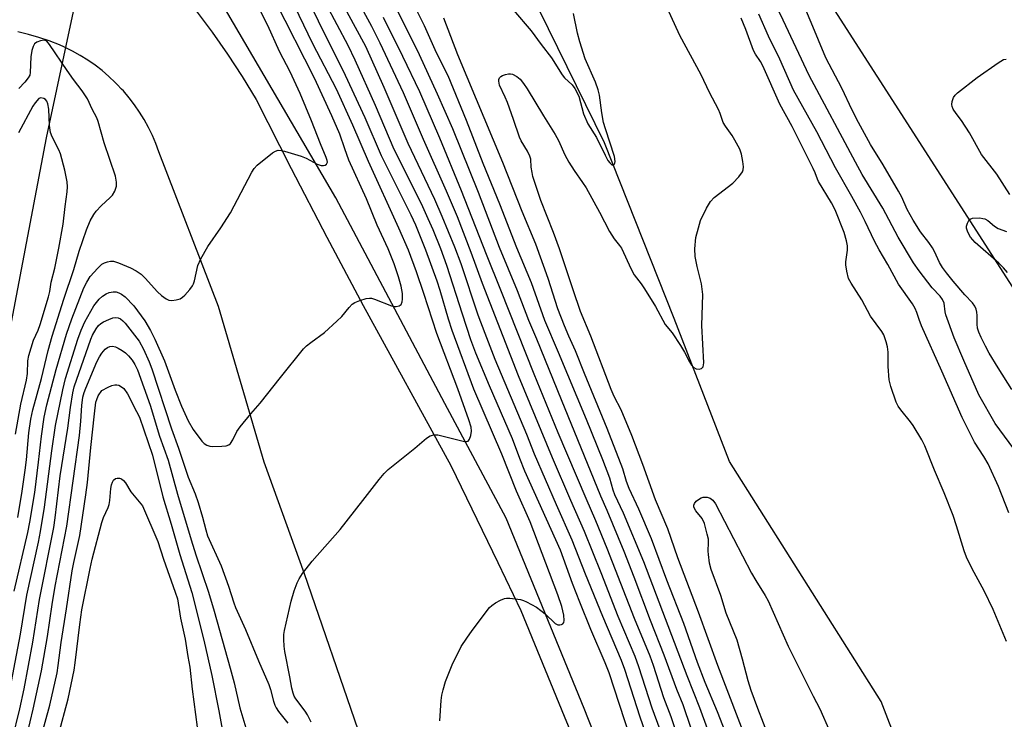
# Model space of a CAD drawing. Units: inches. Extents: x 1177771 to 1183771, y 557457 to 561457.
# Drawn here: x 1183235 to 1183496, y 559868 to 560053 of the extents above; entities that cross this region are included whole.
import ezdxf

# ---------------------------------------------------------------- set-up
doc = ezdxf.new("R2010")
doc.units = ezdxf.units.IN
doc.header["$MEASUREMENT"] = 0
for name, color, linetype in [('HYDRO-Canal', 164, 'Continuous'), ('HYDRO-Hidden Single Line Stream', 5, 'Continuous'), ('HYDRO-Single Line Stream', 4, 'Continuous'), ('TRANS-Parking Lot', 4, 'Continuous'), ('TRANS-Road', 130, 'Continuous'), ('Undefined', 1, 'Continuous')]:
    doc.layers.add(name, color=color, linetype=linetype)

msp = doc.modelspace()

# ---------------------------------------------------------------- linework, layer by layer
at = {"layer": 'HYDRO-Canal'}
for points in [[(1183408.85, 559810.41), (1183384.98, 559871.02), (1183364.32, 559921.4), (1183348.05, 559951.82), (1183319.2, 560006.32), (1183288.49, 560058.78), (1183259.84, 560103.83)], [(1183242.44, 560022.16), (1183222.18, 559916.18), (1183190.89, 559777.36), (1183190.84, 559777.1)]]:
    msp.add_lwpolyline(points, dxfattribs=at)
at = {"layer": 'HYDRO-Hidden Single Line Stream'}
msp.add_line((1183259.84, 560103.83), (1183242.44, 560022.16), dxfattribs=at)
at = {"layer": 'HYDRO-Single Line Stream'}
msp.add_lwpolyline([(1183497.18, 559795.16), (1183485.29, 559816.6), (1183483.3, 559821.78), (1183463.64, 559872.88), (1183423.5, 559936.42), (1183408.8, 559974.32), (1183390.31, 560020.85), (1183373.04, 560056.04), (1183353.36, 560084.37), (1183340.37, 560111.09), (1183334.68, 560126.12), (1183324.99, 560138.13)], dxfattribs=at)
at = {"layer": 'TRANS-Parking Lot'}
msp.add_lwpolyline([(1183771, 560298.26), (1183770.99, 560089.99), (1183733.37, 560064.61), (1183704.76, 560039.64), (1183697.36, 560031.4), (1183686.89, 560019.76), (1183663.01, 560032.9), (1183613.8, 560059.97), (1183593.6, 560066.3), (1183587.55, 560068.2), (1183564.71, 560070.96), (1183547.31, 560065.4), (1183534.11, 560053.87), (1183523.54, 560037.45), (1183521.15, 560014.6), (1183523.22, 559999.01), (1183499.35, 559981.4), (1183425.81, 560095.73), (1183378.65, 560166.81), (1183347.11, 560188.02), (1183330.46, 560193)], dxfattribs=at)
at = {"layer": 'TRANS-Road'}
for points in [[(1183231.74, 560102.76, 0), (1183237.26, 560099, 0), (1183242.62, 560095.02, 0), (1183247.83, 560090.85, 0), (1183252.88, 560086.49, 0), (1183258.17, 560081.78, 0), (1183263.31, 560076.91, 0), (1183268.27, 560071.86, 0), (1183273.07, 560066.65, 0), (1183277.7, 560061.29, 0), (1183282.14, 560055.78, 0), (1183286.4, 560050.12, 0), (1183290.47, 560044.33, 0), (1183294.35, 560038.4, 0), (1183298.03, 560032.35, 0), (1183307.3, 560014.06, 0), (1183316.78, 559995.88, 0), (1183326.46, 559977.8, 0), (1183349.66, 559935.37, 0), (1183362.05, 559909.67, 0), (1183368.16, 559897.02, 0), (1183379.65, 559869.01, 0), (1183398.26, 559824.07, 0)], [(1183325.1, 559865.35, 0), (1183310.89, 559906.73, 0), (1183300.23, 559936.31, 0), (1183288.1, 559977.49, 0), (1183272.33, 560018.46, 0), (1183271.51, 560020.66, 0), (1183270.58, 560022.81, 0), (1183269.54, 560024.93, 0), (1183268.4, 560026.98, 0), (1183267.16, 560028.98, 0), (1183265.83, 560030.91, 0), (1183264.4, 560032.78, 0), (1183262.89, 560034.58, 0), (1183262.44, 560035.05, 0), (1183261.28, 560036.3, 0), (1183260.74, 560036.84, 0), (1183259.03, 560038.45, 0), (1183257.24, 560039.98, 0), (1183255.38, 560041.41, 0), (1183253.45, 560042.75, 0), (1183251.45, 560044, 0), (1183249.4, 560045.15, 0), (1183247.29, 560046.19, 0), (1183245.93, 560046.8, 0), (1183243.24, 560047.86, 0), (1183240.5, 560048.78, 0), (1183237.72, 560049.57, 0), (1183234.91, 560050.22, 0)]]:
    msp.add_polyline3d(points, dxfattribs=at)
at = {"layer": 'Undefined'}
for points, elevation in [([(1183405.07, 559865.37), (1183402.98, 559871.1), (1183399.48, 559882.04), (1183398.5, 559884.78), (1183394.01, 559895.41), (1183389.44, 559906.98), (1183385.03, 559917.88), (1183381.43, 559926.08), (1183376.57, 559937.43), (1183367.54, 559959.17), (1183358, 559983.62), (1183355, 559991.83), (1183351.38, 560001.23), (1183348.53, 560008.01), (1183342.37, 560021.76), (1183337.11, 560034.08), (1183330.94, 560047.21), (1183328.67, 560051.69), (1183315.31, 560076.37)], 348), ([(1183346.7, 559867.8), (1183347.12, 559873.12), (1183347.3, 559874.58), (1183347.57, 559875.94), (1183348.24, 559878.16), (1183350.02, 559882.6), (1183352.42, 559887.44), (1183353.84, 559889.67), (1183355.25, 559891.67), (1183359.88, 559897.74), (1183360.52, 559898.33), (1183361.51, 559898.99), (1183362.81, 559899.72), (1183363.87, 559900.18), (1183364.42, 559900.29), (1183365.26, 559900.28), (1183368.1, 559899.87), (1183368.93, 559899.62), (1183369.73, 559899.27), (1183372.32, 559897.85), (1183374.62, 559896.11), (1183377.26, 559893.57), (1183377.97, 559893.22), (1183378.48, 559893.17), (1183378.96, 559893.25), (1183379.35, 559893.47), (1183379.58, 559893.85), (1183379.68, 559894.32), (1183379.56, 559895.73), (1183379.04, 559898.05), (1183378.03, 559901.1), (1183370.66, 559920.51), (1183367.05, 559928.61), (1183363.13, 559938.35), (1183355.75, 559955.61), (1183350.03, 559971.12), (1183349.04, 559974.13), (1183346.82, 559981.74), (1183346.02, 559984.19), (1183343.03, 559992.45), (1183340.39, 559999.03), (1183339.15, 560001.69), (1183331.25, 560017.44), (1183326.97, 560027.48), (1183321.77, 560038.69), (1183314.57, 560053.06), (1183309.32, 560063.82)], 342), ([(1183401.91, 559862.61), (1183399.8, 559868.76), (1183395.72, 559881.38), (1183394.86, 559883.72), (1183389.9, 559895.4), (1183385.29, 559906.58), (1183381.81, 559915.59), (1183377.62, 559925.01), (1183371.81, 559938.4), (1183369.74, 559943.58), (1183361.39, 559963.47), (1183358.7, 559970.33), (1183356.89, 559975.17), (1183352.37, 559988.84), (1183350.72, 559993.25), (1183347.36, 560001.36), (1183345.4, 560005.86), (1183338.38, 560020.7), (1183332.02, 560035.47), (1183327.11, 560046.37), (1183320.01, 560059.56)], 346), ([(1183415.35, 559859.75), (1183411.17, 559872.02), (1183409.52, 559876.02), (1183406.2, 559885.12), (1183402.55, 559894.32), (1183398.23, 559905.77), (1183395.55, 559912.57), (1183391.06, 559923.43), (1183389.37, 559927.29), (1183378.92, 559952.78), (1183372.46, 559968.85), (1183370.33, 559973.78), (1183367.3, 559981.63), (1183362.57, 559993.14), (1183356.95, 560007.73), (1183350.18, 560024.55), (1183346.14, 560033.71), (1183341.3, 560044.12), (1183333.48, 560060.05)], 352), ([(1183419.33, 559861.04), (1183415.62, 559871.22), (1183412.23, 559879.69), (1183400.78, 559909.91), (1183395.39, 559922.8), (1183393.09, 559927.62), (1183392.65, 559928.87), (1183391.76, 559932.05), (1183389.89, 559936.93), (1183385.58, 559947.55), (1183378.18, 559965.29), (1183374.54, 559973.75), (1183371.01, 559983.74), (1183367.11, 559993.01), (1183362.65, 560004.62), (1183358.25, 560015.34), (1183353.78, 560026.8), (1183348.9, 560038.55), (1183345.87, 560044.66), (1183342.65, 560051.81), (1183338.93, 560059.34)], 354), ([(1183498.25, 559955.51), (1183494.63, 559961.22), (1183492.27, 559965.16), (1183491.28, 559966.95), (1183490.12, 559969.33), (1183489.53, 559970.67), (1183489.17, 559971.73), (1183489.04, 559972.79), (1183489.05, 559975.11), (1183488.99, 559975.97), (1183488.78, 559976.81), (1183488.44, 559977.6), (1183487.8, 559978.48), (1183485.85, 559980.57), (1183482.69, 559984.18), (1183480.91, 559986.37), (1183479.9, 559987.8), (1183479.11, 559989.17), (1183477.75, 559992.09), (1183477.23, 559993.04), (1183476.26, 559994.43), (1183474.08, 559997.26), (1183472.09, 560000.33), (1183470.55, 560003.21), (1183469.12, 560006.41), (1183468.26, 560008.07), (1183464.16, 560015.05), (1183460.83, 560020.42), (1183457.62, 560026.22), (1183455.94, 560029.51), (1183453.24, 560035.32), (1183449.01, 560043.35), (1183445.09, 560052.75), (1183442.59, 560058.5)], 366), ([(1183397.04, 559863.72), (1183391.61, 559880.52), (1183390.55, 559883.16), (1183386.73, 559891.96), (1183383.79, 559899.2), (1183381.87, 559904.13), (1183378.73, 559912.95), (1183369.28, 559933.93), (1183367.95, 559937.2), (1183365.97, 559942.48), (1183359.87, 559956.49), (1183356.29, 559965.15), (1183354.97, 559968.71), (1183352.71, 559975.46), (1183348.58, 559988.32), (1183346.96, 559992.78), (1183344.95, 559997.76), (1183343.68, 560000.71), (1183341.85, 560004.65), (1183334.62, 560019.05), (1183329.67, 560030.75), (1183324.27, 560042.77), (1183322.42, 560046.58), (1183316.65, 560057.6)], 344), ([(1183366.24, 560055.98), (1183370.96, 560050.47), (1183373.61, 560046.89), (1183376.33, 560043.39), (1183379.12, 560038.85), (1183379.79, 560038.09), (1183381.82, 560036.18), (1183382.48, 560035.26), (1183383.52, 560033.18), (1183384.79, 560028.49), (1183385.95, 560025.86), (1183388.19, 560022.23), (1183390.5, 560017.58), (1183391.27, 560016.2), (1183391.78, 560015.51), (1183392.31, 560015.03), (1183392.65, 560014.98), (1183392.92, 560015.13), (1183393.09, 560015.45), (1183393.14, 560015.9), (1183392.97, 560017.21), (1183390.59, 560024.59), (1183390.12, 560026.24), (1183389.61, 560028.8), (1183389.01, 560033.5), (1183388.7, 560034.85), (1183388, 560036.92), (1183385.27, 560043.07), (1183383.8, 560047.61), (1183383.23, 560049.9), (1183382.13, 560055.07)], 356), ([(1183411.42, 559858.56), (1183407.98, 559868.86), (1183406.11, 559873.85), (1183403.33, 559882.44), (1183402.46, 559884.85), (1183398.31, 559894.85), (1183391.08, 559913.37), (1183388.03, 559920.71), (1183385.45, 559926.61), (1183378.1, 559944.05), (1183371.76, 559959.62), (1183362.93, 559981.8), (1183359.05, 559991.3), (1183352.51, 560008.15), (1183346.73, 560022.04), (1183341.39, 560034.35), (1183336.95, 560043.74), (1183331.81, 560054.08)], 350), ([(1183423.71, 559861.28), (1183420.3, 559870.14), (1183417.02, 559877.96), (1183415.03, 559883.24), (1183411.41, 559893.5), (1183406.9, 559905.05), (1183402.82, 559915.94), (1183399.42, 559923.83), (1183396.91, 559929.34), (1183396.21, 559931.16), (1183395.17, 559934.53), (1183391.03, 559945.23), (1183385.01, 559959.72), (1183382.64, 559965.73), (1183380.87, 559969.63), (1183379.72, 559972.38), (1183378, 559976.89), (1183375.44, 559984.95), (1183372.17, 559994), (1183368.56, 560002.64), (1183363.38, 560015.64), (1183351.54, 560044.16), (1183347.81, 560053.84)], 356), ([(1183234.9, 559921.61), (1183236.1, 559928.59), (1183236.89, 559934.11), (1183237.24, 559936.87), (1183237.86, 559944.02), (1183238.41, 559947.66), (1183238.88, 559950.16), (1183241.19, 559958.45), (1183242.94, 559965.82), (1183244.01, 559969.66), (1183247.16, 559979.47), (1183249.81, 559987.31), (1183251.17, 559992.14), (1183253.14, 559997.78), (1183254.13, 560000.15), (1183255.04, 560001.87), (1183255.72, 560002.75), (1183257.05, 560004.19), (1183259.42, 560006.36), (1183260.02, 560007.01), (1183260.6, 560008), (1183261.07, 560009.34), (1183261.11, 560010.45), (1183260.8, 560012.04), (1183257.78, 560020.83), (1183256.23, 560026.53), (1183255.83, 560027.46), (1183254.63, 560029.74), (1183253.38, 560032.46), (1183251.99, 560034.65), (1183249.71, 560037.63), (1183247.99, 560040.03), (1183243.31, 560046.89), (1183242.59, 560047.73), (1183242.17, 560047.98), (1183241.95, 560048.03), (1183240.96, 560047.9), (1183239.97, 560047.5), (1183239.35, 560047.05), (1183238.96, 560046.37), (1183238.64, 560045.29), (1183238.34, 560043.58), (1183238.22, 560039.49), (1183238.07, 560038.8), (1183237.71, 560038.05), (1183236.82, 560036.91), (1183235.21, 560035.19)], 334), ([(1183234.35, 559943.73), (1183235.75, 559951.67), (1183237.25, 559958), (1183237.47, 559959.75), (1183237.61, 559963.08), (1183237.81, 559964.49), (1183239.08, 559968.57), (1183240.3, 559971.22), (1183240.87, 559972.74), (1183243.05, 559980.1), (1183243.39, 559981.47), (1183243.79, 559983.9), (1183244.74, 559987.67), (1183245.82, 559992.91), (1183246.9, 559999.34), (1183247.44, 560004.02), (1183247.97, 560007.84), (1183248.06, 560009.19), (1183248, 560010.51), (1183247.41, 560013.63), (1183246.24, 560017.93), (1183245.78, 560019.01), (1183244.03, 560022.4), (1183243.62, 560023.54), (1183243.31, 560025.43), (1183243.12, 560029.8), (1183242.91, 560031.21), (1183242.61, 560031.88), (1183242.26, 560032.3), (1183241.78, 560032.61), (1183241, 560032.76), (1183240.48, 560032.6), (1183239.49, 560031.45), (1183238.88, 560030.53), (1183235.1, 560023.48)], 332), ([(1183237.4, 559864.12), (1183239.01, 559870.88), (1183241.21, 559880.99), (1183242.81, 559890.11), (1183244.03, 559898.59), (1183244.81, 559903.39), (1183247.91, 559919.29), (1183251.24, 559943.32), (1183251.62, 559947.12), (1183251.88, 559951.24), (1183252.19, 559953.46), (1183252.52, 559954.73), (1183252.92, 559955.86), (1183255.86, 559962.88), (1183256.56, 559964.2), (1183257.19, 559965.16), (1183258.08, 559966.19), (1183258.68, 559966.67), (1183259.33, 559966.93), (1183260.02, 559966.98), (1183260.79, 559966.79), (1183261.55, 559966.44), (1183262.53, 559965.88), (1183263.45, 559965.19), (1183264.29, 559964.4), (1183265.23, 559963.3), (1183265.97, 559962.13), (1183266.64, 559960.72), (1183269.99, 559951.34), (1183272.49, 559943.17), (1183274.73, 559936.81), (1183277.19, 559927.83), (1183280.86, 559915.71), (1183282.1, 559911.74), (1183285.41, 559901.87), (1183286.94, 559896.81), (1183291.22, 559881.75), (1183292.24, 559877.79), (1183293.75, 559871.24), (1183295.3, 559865.94)], 342), ([(1183241.2, 559863.85), (1183243.41, 559871.88), (1183245.32, 559880.5), (1183245.63, 559882.42), (1183246.38, 559888.48), (1183247.86, 559897.46), (1183249.36, 559907.48), (1183249.76, 559909.66), (1183251.33, 559916.81), (1183252.95, 559927.66), (1183253.35, 559930.87), (1183254.25, 559940.17), (1183255.21, 559949.08), (1183255.63, 559952.13), (1183255.83, 559952.91), (1183256.21, 559953.8), (1183257.19, 559955.21), (1183258.83, 559956.14), (1183259.82, 559956.58), (1183260.62, 559956.74), (1183261.15, 559956.75), (1183261.66, 559956.64), (1183262.15, 559956.42), (1183263.02, 559955.76), (1183263.97, 559954.38), (1183266.39, 559949.73), (1183267.13, 559948.15), (1183270.57, 559938.1), (1183273.38, 559927.12), (1183275.57, 559919.89), (1183277.87, 559911.79), (1183281, 559901.73), (1183284.22, 559889.1), (1183286.37, 559879.73), (1183288.17, 559870.45), (1183289.23, 559864.55)], 344), ([(1183245.68, 559864.02), (1183248.25, 559873.63), (1183249.82, 559881.14), (1183250.14, 559883.15), (1183251.34, 559893.25), (1183251.92, 559897.2), (1183254.11, 559908.11), (1183254.66, 559910.56), (1183257.15, 559920.29), (1183257.64, 559921.63), (1183258.86, 559924.22), (1183259.12, 559925.02), (1183259.29, 559926.12), (1183259.57, 559929.3), (1183259.77, 559930.27), (1183259.98, 559930.94), (1183260.28, 559931.53), (1183260.8, 559931.97), (1183261.23, 559932.07), (1183261.91, 559932.02), (1183262.36, 559931.84), (1183262.95, 559931.39), (1183263.43, 559930.78), (1183264.83, 559928.42), (1183268, 559924.67), (1183272.04, 559915.29), (1183273.5, 559910.62), (1183276.64, 559901.83), (1183277.19, 559900.06), (1183278.07, 559894.93), (1183279.26, 559889.43), (1183279.96, 559884.81), (1183280.53, 559881.95), (1183281.11, 559876.18), (1183282.45, 559866.09)], 346)]:
    msp.add_lwpolyline(points, dxfattribs=dict(at, elevation=elevation))
for points in [[(1183233.97, 559902.12, 336), (1183237.56, 559917.61, 336), (1183238.11, 559920.39, 336), (1183239.42, 559928.26, 336), (1183240.41, 559936.26, 336), (1183241.16, 559943.16, 336), (1183241.95, 559948.2, 336), (1183242.66, 559951.47, 336), (1183245.09, 559960.83, 336), (1183247.83, 559970.18, 336), (1183249.26, 559974.21, 336), (1183252.41, 559982.4, 336), (1183253.18, 559983.98, 336), (1183254.13, 559985.45, 336), (1183256.11, 559987.69, 336), (1183257.19, 559988.69, 336), (1183257.9, 559989.1, 336), (1183258.67, 559989.36, 336), (1183259.45, 559989.51, 336), (1183260.25, 559989.49, 336), (1183261.59, 559989.08, 336), (1183264.78, 559987.74, 336), (1183266.27, 559986.97, 336), (1183267.57, 559986.03, 336), (1183268.63, 559985, 336), (1183271.92, 559981.36, 336), (1183273.02, 559980.39, 336), (1183274.19, 559979.55, 336), (1183274.94, 559979.2, 336), (1183275.74, 559979.12, 336), (1183276.84, 559979.23, 336), (1183277.91, 559979.51, 336), (1183278.6, 559979.93, 336), (1183279.21, 559980.51, 336), (1183280.53, 559982.03, 336), (1183281.19, 559982.95, 336), (1183281.44, 559983.46, 336), (1183281.7, 559984.3, 336), (1183282.62, 559988.35, 336), (1183283.44, 559990.16, 336), (1183285.27, 559993.38, 336), (1183288.7, 559998.32, 336), (1183291.23, 560002.31, 336), (1183296.89, 560013.04, 336), (1183297.52, 560014.05, 336), (1183298.31, 560014.9, 336), (1183302.44, 560018.22, 336), (1183303.15, 560018.67, 336), (1183303.91, 560018.88, 336), (1183304.72, 560018.81, 336), (1183305.55, 560018.61, 336), (1183310.01, 560017.31, 336), (1183311.28, 560016.75, 336), (1183314.24, 560015.23, 336), (1183315.33, 560014.84, 336), (1183315.95, 560014.82, 336), (1183316.39, 560014.95, 336), (1183316.73, 560015.21, 336), (1183316.94, 560015.72, 336), (1183316.9, 560016.17, 336), (1183316.65, 560016.98, 336), (1183315.1, 560020.56, 336), (1183312.75, 560026.7, 336), (1183309.77, 560033.94, 336), (1183307.05, 560039.67, 336), (1183304.22, 560045.06, 336), (1183301.18, 560051.96, 336), (1183296.14, 560062.02, 336)], [(1183232.21, 559872.59, 338), (1183235.65, 559890.74, 338), (1183237.31, 559901.03, 338), (1183240.42, 559915.06, 338), (1183240.97, 559917.92, 338), (1183242.01, 559924.37, 338), (1183243.97, 559939.31, 338), (1183244.91, 559945.94, 338), (1183246.82, 559955.41, 338), (1183247.58, 559958.43, 338), (1183250.83, 559968.81, 338), (1183251.71, 559971.24, 338), (1183252.7, 559973.45, 338), (1183255.09, 559977.64, 338), (1183255.74, 559978.59, 338), (1183256.49, 559979.46, 338), (1183257.37, 559980.21, 338), (1183258.33, 559980.85, 338), (1183259.1, 559981.18, 338), (1183260.16, 559981.38, 338), (1183260.95, 559981.38, 338), (1183261.71, 559981.16, 338), (1183262.44, 559980.76, 338), (1183263.36, 559980.07, 338), (1183265.68, 559977.69, 338), (1183268.62, 559973.66, 338), (1183270.1, 559971.17, 338), (1183271.27, 559968.83, 338), (1183273.81, 559963.1, 338), (1183276.59, 559955.35, 338), (1183278.28, 559951.09, 338), (1183280.04, 559947.23, 338), (1183281.37, 559944.96, 338), (1183283.69, 559941.87, 338), (1183284.3, 559941.24, 338), (1183284.98, 559940.73, 338), (1183285.76, 559940.48, 338), (1183286.62, 559940.41, 338), (1183288.97, 559940.47, 338), (1183290.11, 559940.59, 338), (1183290.8, 559940.84, 338), (1183291.29, 559941.25, 338), (1183291.86, 559942.16, 338), (1183292.99, 559944.43, 338), (1183293.81, 559945.63, 338), (1183296.62, 559949.07, 338), (1183299.12, 559951.89, 338), (1183304.5, 559958.7, 338), (1183310.62, 559966.28, 338), (1183311.44, 559967.1, 338), (1183312.54, 559968, 338), (1183316.16, 559970.63, 338), (1183319.48, 559973.57, 338), (1183320.73, 559974.81, 338), (1183322.74, 559977.27, 338), (1183323.53, 559978.09, 338), (1183324.23, 559978.55, 338), (1183325.57, 559979.11, 338), (1183327.24, 559979.64, 338), (1183328.07, 559979.74, 338), (1183328.6, 559979.67, 338), (1183329.39, 559979.43, 338), (1183333.88, 559977.66, 338), (1183334.67, 559977.49, 338), (1183335.19, 559977.49, 338), (1183335.92, 559977.65, 338), (1183336.45, 559978.05, 338), (1183336.73, 559978.69, 338), (1183336.85, 559979.48, 338), (1183336.83, 559980.9, 338), (1183336.49, 559982.85, 338), (1183335.82, 559985.37, 338), (1183334.64, 559988.83, 338), (1183333.05, 559992.77, 338), (1183330.14, 559999.04, 338), (1183327.27, 560005.99, 338), (1183322.66, 560016.28, 338), (1183321.52, 560019.22, 338), (1183320.21, 560023.17, 338), (1183318.12, 560028.01, 338), (1183313.55, 560037.94, 338), (1183303.23, 560058.29, 338)], [(1183312.66, 559867.38, 340), (1183311.68, 559869.37, 340), (1183311.04, 559870.34, 340), (1183308.57, 559873.58, 340), (1183308.13, 559874.32, 340), (1183307.83, 559875.09, 340), (1183307.49, 559876.45, 340), (1183307.02, 559879.43, 340), (1183305.7, 559886.13, 340), (1183305.5, 559887.57, 340), (1183305.39, 559889.3, 340), (1183305.44, 559890.62, 340), (1183305.61, 559891.73, 340), (1183307.37, 559899.49, 340), (1183308.17, 559902.18, 340), (1183308.96, 559904.32, 340), (1183309.43, 559905.35, 340), (1183310.39, 559906.79, 340), (1183312.88, 559910.02, 340), (1183320.32, 559918.48, 340), (1183326.35, 559926.11, 340), (1183330.62, 559931.71, 340), (1183331.97, 559933.27, 340), (1183333.03, 559934.29, 340), (1183340.12, 559939.99, 340), (1183343.22, 559942.67, 340), (1183344.15, 559943.25, 340), (1183345.12, 559943.52, 340), (1183346.18, 559943.5, 340), (1183352.17, 559941.98, 340), (1183353.28, 559941.77, 340), (1183353.79, 559941.75, 340), (1183354.21, 559941.87, 340), (1183354.62, 559942.38, 340), (1183354.95, 559943.37, 340), (1183355.12, 559944.45, 340), (1183354.99, 559945.56, 340), (1183354.39, 559947.46, 340), (1183351.49, 559955.66, 340), (1183345.89, 559970.32, 340), (1183342.53, 559980.9, 340), (1183340.53, 559986.69, 340), (1183338.4, 559992.41, 340), (1183335.9, 559998.28, 340), (1183327.8, 560015.93, 340), (1183323.67, 560025.52, 340), (1183319.37, 560035.1, 340), (1183313.08, 560047.05, 340), (1183307.07, 560059.64, 340)], [(1183498.77, 559939.84, 364), (1183493.82, 559946.53, 364), (1183489.53, 559954.09, 364), (1183485.5, 559963.18, 364), (1183482.99, 559969.19, 364), (1183480.77, 559975.25, 364), (1183480.57, 559976.12, 364), (1183480.29, 559978.39, 364), (1183479.91, 559979.35, 364), (1183479.29, 559980.21, 364), (1183477.14, 559982.45, 364), (1183473.67, 559986.9, 364), (1183472.25, 559989.07, 364), (1183468.11, 559995.9, 364), (1183464.05, 560003.51, 364), (1183458.64, 560012.48, 364), (1183456.8, 560015.68, 364), (1183444.58, 560038.66, 364), (1183437.72, 560053.3, 364), (1183434.47, 560059.88, 364)], [(1183428.71, 559860.76, 358), (1183420.37, 559882.38, 358), (1183415.28, 559896.53, 358), (1183409.81, 559910.91, 358), (1183407.13, 559918.59, 358), (1183403.89, 559926.28, 358), (1183400.47, 559935.68, 358), (1183397.56, 559943.32, 358), (1183394.79, 559950.1, 358), (1183392.95, 559953.66, 358), (1183392.16, 559955.48, 358), (1183386.69, 559969.62, 358), (1183384.01, 559976.14, 358), (1183382.02, 559981.91, 358), (1183378.43, 559992.8, 358), (1183376.83, 559997.12, 358), (1183373.51, 560005.6, 358), (1183371.78, 560010.61, 358), (1183371.38, 560011.89, 358), (1183371.15, 560012.98, 358), (1183370.95, 560014.37, 358), (1183370.8, 560016.54, 358), (1183370.61, 560017.33, 358), (1183369.98, 560018.65, 358), (1183368.3, 560021.39, 358), (1183367.81, 560022.33, 358), (1183366.23, 560027.05, 358), (1183364.62, 560031.54, 358), (1183364.06, 560032.92, 358), (1183362.54, 560036.12, 358), (1183362.34, 560037.15, 358), (1183362.38, 560037.65, 358), (1183362.55, 560038.09, 358), (1183362.9, 560038.43, 358), (1183363.36, 560038.69, 358), (1183364.14, 560038.98, 358), (1183364.96, 560039.14, 358), (1183365.48, 560039.12, 358), (1183365.97, 560038.99, 358), (1183367.14, 560038.4, 358), (1183368, 560037.68, 358), (1183368.92, 560036.57, 358), (1183369.89, 560035.11, 358), (1183374.17, 560028, 358), (1183377.3, 560023.04, 358), (1183378.12, 560021.5, 358), (1183379.88, 560017.66, 358), (1183380.86, 560015.7, 358), (1183382.28, 560013.48, 358), (1183384.55, 560010.34, 358), (1183385.46, 560008.92, 358), (1183389, 560002.46, 358), (1183391.64, 559997.36, 358), (1183392.89, 559995.45, 358), (1183394.31, 559993.66, 358), (1183394.81, 559992.91, 358), (1183397.41, 559987.38, 358), (1183398.22, 559985.86, 358), (1183400.09, 559983.46, 358), (1183400.97, 559982.17, 358), (1183403.86, 559977.54, 358), (1183406.46, 559972.71, 358), (1183408.26, 559970.5, 358), (1183410.52, 559967.14, 358), (1183411.57, 559965.41, 358), (1183412.86, 559962.88, 358), (1183413.42, 559961.95, 358), (1183413.98, 559961.37, 358), (1183414.66, 559961.03, 358), (1183415.4, 559960.92, 358), (1183416.06, 559961.06, 358), (1183416.46, 559961.52, 358), (1183416.63, 559962.56, 358), (1183416.11, 559972.45, 358), (1183416.36, 559980.66, 358), (1183416.04, 559983.52, 358), (1183414.89, 559988.11, 358), (1183414.34, 559990.73, 358), (1183414.31, 559992.79, 358), (1183414.58, 559995.73, 358), (1183415.22, 559998.31, 358), (1183415.82, 560000.28, 358), (1183417.38, 560003.53, 358), (1183418.41, 560005.33, 358), (1183419.43, 560006.37, 358), (1183424.36, 560010.19, 358), (1183425.91, 560011.86, 358), (1183426.9, 560013.2, 358), (1183427.1, 560013.68, 358), (1183427.17, 560014.47, 358), (1183427, 560015.86, 358), (1183426.63, 560017.84, 358), (1183426.17, 560019.2, 358), (1183424.91, 560021.54, 358), (1183424.14, 560022.81, 358), (1183422.41, 560025.23, 358), (1183421.79, 560026.23, 358), (1183421.49, 560027, 358), (1183421.03, 560028.61, 358), (1183420.56, 560029.7, 358), (1183418.21, 560034.21, 358), (1183415.94, 560038.81, 358), (1183410.29, 560049.24, 358), (1183406.95, 560056.57, 358)], [(1183496.83, 559888.81, 360), (1183493.27, 559897.23, 360), (1183490.91, 559902.2, 360), (1183487.71, 559907.99, 360), (1183486.25, 559911.15, 360), (1183485.63, 559912.8, 360), (1183483.62, 559919.39, 360), (1183482.7, 559922.14, 360), (1183480.3, 559928.19, 360), (1183477.75, 559934.15, 360), (1183475.25, 559940.64, 360), (1183474.41, 559942.2, 360), (1183472.09, 559946.01, 360), (1183471.41, 559946.97, 360), (1183468.82, 559950.11, 360), (1183468.16, 559951.1, 360), (1183467.66, 559952.16, 360), (1183466.23, 559956.34, 360), (1183465.79, 559958.04, 360), (1183465.51, 559961.59, 360), (1183465.51, 559965.41, 360), (1183465.33, 559966.78, 360), (1183464.98, 559968.12, 360), (1183464.31, 559969.96, 360), (1183463.85, 559970.88, 360), (1183460.79, 559974.92, 360), (1183458.54, 559979.26, 360), (1183455.66, 559983.66, 360), (1183455, 559984.94, 360), (1183454.52, 559986.84, 360), (1183454.27, 559988.5, 360), (1183454.3, 559989.33, 360), (1183454.75, 559992.43, 360), (1183454.7, 559993.54, 360), (1183454.5, 559994.92, 360), (1183453.86, 559997.1, 360), (1183451.42, 560003.11, 360), (1183450.47, 560004.94, 360), (1183447.07, 560010.56, 360), (1183446.76, 560011.23, 360), (1183446.2, 560012.9, 360), (1183445.67, 560014.05, 360), (1183440.03, 560025.21, 360), (1183436.82, 560031.05, 360), (1183432.33, 560041.21, 360), (1183431.69, 560042.37, 360), (1183430.38, 560044.36, 360), (1183429.84, 560045.32, 360), (1183427.83, 560050.87, 360), (1183426.59, 560053.87, 360)], [(1183497.45, 559922.81, 362), (1183494.77, 559929.83, 362), (1183491.99, 559935.8, 362), (1183490.85, 559937.8, 362), (1183488.37, 559941.57, 362), (1183485.1, 559948.07, 362), (1183479.73, 559960.37, 362), (1183474.33, 559972.39, 362), (1183473.69, 559974.02, 362), (1183473.13, 559975.93, 362), (1183472.68, 559976.94, 362), (1183471.92, 559978.17, 362), (1183468.27, 559983.45, 362), (1183465.39, 559988.61, 362), (1183463.08, 559992.51, 362), (1183461.89, 559994.79, 362), (1183459.41, 560000, 362), (1183458.13, 560002.46, 362), (1183455.87, 560006.61, 362), (1183451.56, 560014.19, 362), (1183446.6, 560023.73, 362), (1183440.41, 560034.78, 362), (1183436.82, 560042.99, 362), (1183433.82, 560049.06, 362), (1183431.27, 560054.88, 362)], [(1183497.74, 560007.16, 368), (1183494.27, 560012.58, 368), (1183490.23, 560017.75, 368), (1183487.04, 560023.47, 368), (1183484.94, 560026.72, 368), (1183483.47, 560028.62, 368), (1183482.74, 560029.77, 368), (1183482.43, 560030.49, 368), (1183482.36, 560031, 368), (1183482.47, 560031.78, 368), (1183482.83, 560032.81, 368), (1183483.27, 560033.5, 368), (1183483.9, 560034.11, 368), (1183489.1, 560038.11, 368), (1183494.62, 560042, 368), (1183496.08, 560042.87, 368), (1183496.8, 560043.01, 368)], [(1183497.08, 559986.46, 368), (1183496.04, 559987.78, 368), (1183494.8, 559988.96, 368), (1183488.53, 559994.49, 368), (1183487.29, 559995.88, 368), (1183486.57, 559997.18, 368), (1183486.26, 559998.27, 368), (1183486.28, 559998.8, 368), (1183486.49, 559999.58, 368), (1183486.99, 560000.47, 368), (1183487.37, 560000.74, 368), (1183487.85, 560000.88, 368), (1183489.78, 560000.94, 368), (1183490.6, 560000.84, 368), (1183491.12, 560000.7, 368), (1183491.86, 560000.28, 368), (1183493.68, 559998.78, 368), (1183494.66, 559998.16, 368), (1183496.88, 559997.39, 368)], [(1183233.4, 559862.63, 340), (1183235.43, 559870.91, 340), (1183236.58, 559876.24, 340), (1183238.94, 559888.64, 340), (1183240.64, 559899.92, 340), (1183244.44, 559918.94, 340), (1183244.83, 559921.57, 340), (1183246.17, 559932.63, 340), (1183248.16, 559945.31, 340), (1183248.85, 559950.78, 340), (1183249.5, 559954.62, 340), (1183249.87, 559956.18, 340), (1183254.23, 559968.85, 340), (1183254.68, 559969.87, 340), (1183255.68, 559971.6, 340), (1183256.34, 559972.45, 340), (1183256.9, 559972.97, 340), (1183257.65, 559973.43, 340), (1183259.01, 559974.07, 340), (1183260.13, 559974.48, 340), (1183260.91, 559974.62, 340), (1183261.55, 559974.53, 340), (1183262.16, 559974.24, 340), (1183262.77, 559973.71, 340), (1183263.36, 559973.04, 340), (1183267.09, 559968.3, 340), (1183268.24, 559966.23, 340), (1183269.72, 559962.84, 340), (1183270.4, 559960.99, 340), (1183275.61, 559945.09, 340), (1183277.52, 559939.99, 340), (1183280.03, 559932.31, 340), (1183281.89, 559927.86, 340), (1183282.68, 559925.62, 340), (1183283.88, 559921.68, 340), (1183284.71, 559918.36, 340), (1183285.22, 559916.8, 340), (1183288.82, 559908.8, 340), (1183290.72, 559903.47, 340), (1183292.12, 559899.05, 340), (1183292.59, 559897.78, 340), (1183295.28, 559891.91, 340), (1183298.73, 559883.67, 340), (1183301.44, 559877.43, 340), (1183301.91, 559876.03, 340), (1183302.63, 559872.93, 340), (1183302.99, 559871.91, 340), (1183303.37, 559871.17, 340), (1183303.98, 559870.24, 340), (1183306.5, 559867.19, 340)], [(1183433.97, 559863.26, 360), (1183430.97, 559870.99, 360), (1183429.21, 559875.81, 360), (1183428.45, 559878.32, 360), (1183426.95, 559884.1, 360), (1183425.48, 559889.1, 360), (1183422.58, 559896.25, 360), (1183421.19, 559900.94, 360), (1183418.58, 559907.85, 360), (1183418.21, 559909.54, 360), (1183417.88, 559911.86, 360), (1183417.84, 559912.73, 360), (1183417.94, 559915, 360), (1183417.89, 559915.84, 360), (1183417.58, 559917.24, 360), (1183416.8, 559920.01, 360), (1183416.24, 559921.31, 360), (1183414.52, 559923.35, 360), (1183414.16, 559923.99, 360), (1183414.05, 559924.44, 360), (1183414.05, 559924.91, 360), (1183414.18, 559925.34, 360), (1183414.64, 559925.94, 360), (1183415.49, 559926.58, 360), (1183415.97, 559926.82, 360), (1183416.49, 559926.96, 360), (1183417.58, 559926.97, 360), (1183418.36, 559926.76, 360), (1183419.06, 559926.23, 360), (1183419.77, 559925.25, 360), (1183429.32, 559906.9, 360), (1183430.44, 559904.9, 360), (1183432.89, 559900.99, 360), (1183433.71, 559899.51, 360), (1183438.99, 559887.54, 360), (1183442.75, 559880.16, 360), (1183445.62, 559874.27, 360), (1183447.38, 559870.9, 360), (1183449.99, 559865.15, 360)]]:
    msp.add_polyline3d(points, dxfattribs=at)

doc.saveas('drawing.dxf')
